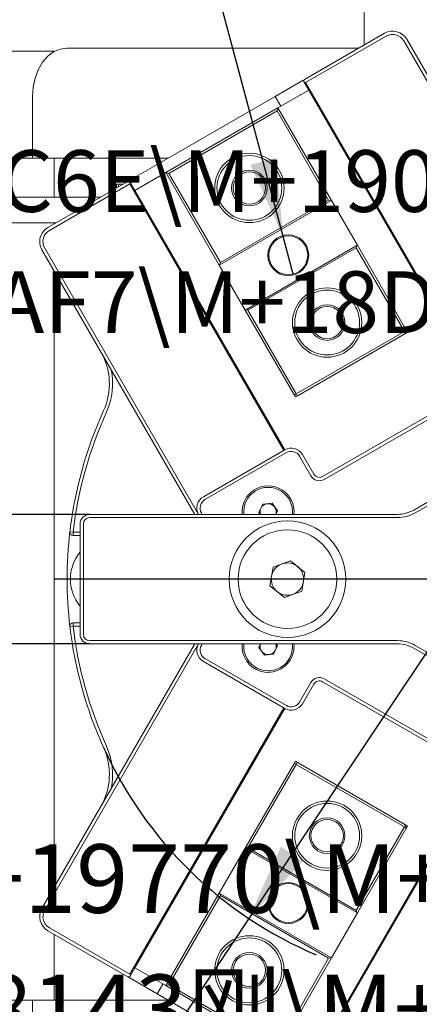
# Model space of a CAD drawing. Units: millimetres. Extents: x 0 to 524, y -1 to 558.
# Drawn here: x 257 to 273, y 239 to 277 of the extents above; entities that cross this region are included whole.
import ezdxf

# ---------------------------------------------------------------- set-up
doc = ezdxf.new("R2010")
doc.units = ezdxf.units.MM
doc.layers.add('图框', color=179, linetype='Continuous')
doc.styles.add('SLDTEXTSTYLE0', font='TXT', dxfattribs={"width": 0.7, "bigfont": 'bigfont'})
doc.styles.add('SLDTEXTSTYLE1', font='TXT', dxfattribs={"width": 0.7})
doc.dimstyles.new('SLDDIMSTYLE1', dxfattribs={"dimtxt": 4, "dimasz": 3, "dimexe": 0, "dimexo": 0.0625, "dimgap": 1, "dimtad": 2, "dimlfac": 4, "dimrnd": 1e-09, "dimzin": 12, "dimdsep": 46, "dimtxsty": 'SLDTEXTSTYLE1', "dimsah": 1, "dimcen": 0.09, "dimadec": 0, "dimazin": 3, "dimtfac": 1, "dimtmove": 0, "dimatfit": 0, "dimfxl": 0, "dimfrac": 2, "dimtolj": 1, "dimtzin": 12, "dimarcsym": 0})
doc.dimstyles.new('SLDDIMSTYLE4', dxfattribs={"dimtxt": 4, "dimasz": 3, "dimexe": 0, "dimexo": 0.0625, "dimgap": 1, "dimtad": 0, "dimtih": 1, "dimtoh": 1, "dimlfac": 4, "dimrnd": 1e-09, "dimzin": 12, "dimdsep": 46, "dimtxsty": 'SLDTEXTSTYLE1', "dimsah": 1, "dimcen": 0, "dimadec": 0, "dimazin": 3, "dimtfac": 1, "dimtmove": 0, "dimatfit": 3, "dimfxl": 0, "dimfrac": 2, "dimtolj": 1, "dimtzin": 12, "dimarcsym": 0})
doc.dimstyles.new('SLDDIMSTYLE5', dxfattribs={"dimtxt": 4, "dimasz": 3, "dimexe": 0, "dimexo": 0.0625, "dimgap": 1, "dimtad": 0, "dimtih": 1, "dimtoh": 1, "dimlfac": 4, "dimrnd": 1e-09, "dimzin": 12, "dimdsep": 46, "dimtxsty": 'SLDTEXTSTYLE1', "dimblk1": 'NONE', "dimsah": 1, "dimcen": 0, "dimadec": 0, "dimazin": 3, "dimtol": 1, "dimtp": 0.02, "dimtfac": 1, "dimtmove": 0, "dimatfit": 3, "dimldrblk": 'NONE', "dimfxl": 0, "dimfrac": 2, "dimtolj": 1, "dimarcsym": 0})

# ---------------------------------------------------------------- blocks, each defined once
blk = doc.blocks.new('SW_NOTE_0')
at = {"layer": '图框', "color": 0, "char_height": 2.38125, "attachment_point": 1, "style": 'SLDTEXTSTYLE0'}
for s, insert in [('2.\\M+19752\\M+198B0\\M+19573\\M+193AF\\M+195A8\\M+18C8F\\M+1974C\\M+191B4\\M+19573\\M+193AF\\M+19349\\M+19680\\M+18E43\\M+18C6E\\M+19094\\M+18143\\M+19396\\M+18F89\\M+18E9F夹\\M+18E9D\\M+18D48\\M+18C8F时\\M+18143', (0, -10.955)), ('请\\M+18DDD\\M+18BF3旷场\\M+1926E进\\M+18D73试夹\\M+18143确\\M+195DB夹稳\\M+18CC5\\M+18D40\\M+195FB\\M+189C2\\M+19195\\M+18AF7\\M+18D48\\M+18DEC\\M+18143\\M+194DB则', (0, -15.63))]:
    blk.add_mtext(s, dxfattribs=dict(at, insert=insert))
blk = doc.blocks.new('SW_NOTE_5')
at = {"layer": '图框', "color": 0, "char_height": 2.64583, "attachment_point": 1, "style": 'SLDTEXTSTYLE0'}
for s, insert in [('\\M+18974压缓\\M+19974\\M+1E39D\\M+18143\\M+19770\\M+198B0\\M+18B4E\\M+18E6E\\M+19861终\\M+18E7E', (-49.951, 33.653)), ('\\M+19349\\M+188CA\\M+19275缓\\M+19974\\M+18143刚\\M+1975E\\M+18CC0\\M+188CA块\\M+190DA\\M+19047', (-49.951, 28.625))]:
    blk.add_mtext(s, dxfattribs=dict(at, insert=insert))
blk = doc.blocks.new('_D_15')
at = {"layer": '图框'}
for p, q in [((230.224, 257.984), (230.224, 262.984)), ((260.096, 257.984), (227.224, 257.984)), ((230.224, 252.984), (230.224, 257.984)), ((260.096, 252.984), (227.224, 252.984)), ((230.224, 252.984), (230.224, 247.984))]:
    blk.add_line(p, q, dxfattribs=at)
for points in [[(230.224, 257.984), (230.732, 260.984), (229.716, 260.984)], [(230.224, 252.984), (229.716, 249.984), (230.732, 249.984)]]:
    blk.add_solid(points, dxfattribs=at)
at = {"layer": '图框', "insert": (225.068, 252.97), "char_height": 4, "attachment_point": 1, "rotation": 90, "style": 'SLDTEXTSTYLE1'}
blk.add_mtext('20', dxfattribs=at)
blk = doc.blocks.new('_D_16')
at = {"layer": '图框'}
for p, q in [((283.715, 268.583), (266.226, 242.384)), ((266.226, 242.384), (256.418, 227.689)), ((256.418, 227.689), (243.121, 227.689))]:
    blk.add_line(p, q, dxfattribs=at)
blk.add_arc((274.971, 255.484), 15.75, 204.3952, 247.061, dxfattribs=at)
for points in [[(283.715, 268.583), (281.627, 266.37), (282.472, 265.806)], [(266.226, 242.384), (268.315, 244.597), (267.469, 245.161)]]:
    blk.add_solid(points, dxfattribs=at)
at = {"layer": '图框', "char_height": 4, "attachment_point": 1, "style": 'SLDTEXTSTYLE1'}
for s, insert in [('%%c', (243.121, 232.845)), ('126', (248.145, 232.845))]:
    blk.add_mtext(s, dxfattribs=dict(at, insert=insert))
blk = doc.blocks.new('SW_SYMBOL_HOLE_DEPTH')
at = {"layer": '图框', "color": 0}
for p, q in [((0, 875), (800, 875)), ((400, 875), (400, 75)), ((100, 555), (400, 75)), ((700, 555), (400, 75))]:
    blk.add_line(p, q, dxfattribs=at)
blk = doc.blocks.new('_D_22')
at = {"layer": '图框'}
for p, q in [((264.377, 280.581), (232.267, 280.581)), ((267.558, 268.711), (264.377, 280.581)), ((267.946, 267.262), (267.558, 268.711))]:
    blk.add_line(p, q, dxfattribs=at)
blk.add_solid([(267.558, 268.711), (267.272, 271.741), (266.29, 271.478)], dxfattribs=at)
at = {"layer": '图框', "xscale": 0.005290909090909091, "yscale": 0.005290909090909091, "zscale": 0.005290909090909091}
blk.add_blockref('SW_SYMBOL_HOLE_DEPTH', (255.7, 281.227), dxfattribs=at)
at = {"layer": '图框', "attachment_point": 1, "style": 'SLDTEXTSTYLE1'}
for s, insert, char_height in [('0.02', (249.966, 287.822), 2.6), ('+', (247.98, 287.822), 2.6), ('%%c', (237.961, 285.737), 4), ('3-', (232.267, 285.737), 4), ('6', (242.985, 285.737), 4), ('6', (260.46, 285.737), 4), ('0', (249.966, 284.384), 2.6)]:
    blk.add_mtext(s, dxfattribs=dict(at, insert=insert, char_height=char_height))
blk = doc.blocks.new('_NONE')
blk = doc.blocks.new('SW_CENTERMARKSYMBOL_1')
at = {"layer": '图框', "color": 0}
for p, q in [((0, 1.25), (0, 16.25)), ((0, 0), (0, 0.625)), ((-1.25, 0), (-16.25, 0)), ((0, 0), (-0.625, 0)), ((0, 0), (0, -0.625)), ((0, 0), (0.625, 0)), ((1.25, 0), (16.25, 0)), ((0, -1.25), (0, -16.25))]:
    blk.add_line(p, q, dxfattribs=at)

msp = doc.modelspace()

# ---------------------------------------------------------------- linework, layer by layer
at = {"color": 7, "linetype": 'Continuous', "lineweight": 15}
for p, q in [((270.68463, 277.42101), (270.68463, 276.10303)), ((268.38054, 274.77277), (271.46576, 276.55402)), ((271.52826, 276.44576), (268.42139, 274.65201)), ((259.2067, 275.98351), (270.47761, 275.98351)), ((278.14599, 265.98351), (272.21127, 276.26275)), ((272.31952, 276.32525), (278.21816, 266.10851)), ((254.96406, 275.85851), (258.73072, 275.85851)), ((268.32642, 274.74152), (267.24388, 274.11652)), ((268.32642, 274.74152), (268.35767, 274.68739)), ((268.37017, 274.66574), (268.35767, 274.68739)), ((268.54506, 274.36281), (268.37017, 274.66574)), ((268.37017, 274.66574), (268.42139, 274.65201)), ((268.42139, 274.65201), (274.35889, 264.36796)), ((257.88088, 274.10851), (257.88088, 271.73351)), ((262.69725, 271.49152), (267.24388, 274.11652)), ((267.24388, 274.11652), (267.46253, 273.73781)), ((268.54506, 274.36281), (267.35428, 273.67531)), ((274.32642, 264.34921), (268.54506, 274.36281)), ((263.02415, 271.17531), (267.35428, 273.67531)), ((267.32225, 273.55578), (267.35428, 273.67531)), ((267.35428, 273.67531), (269.41678, 270.10296)), ((267.32225, 273.55578), (263.14368, 271.14328)), ((269.30975, 270.11333), (267.32225, 273.55578)), ((256.24569, 271.73351), (258.72057, 271.73351)), ((258.72057, 271.73351), (258.72057, 270.23351)), ((258.72057, 271.73351), (263.11639, 271.73351)), ((261.61472, 270.86652), (262.69725, 271.49152)), ((262.69725, 271.49152), (262.9159, 271.11281)), ((263.02415, 271.17531), (261.83337, 270.48781)), ((265.08665, 267.60296), (263.02415, 271.17531)), ((263.02415, 271.17531), (263.14368, 271.14328)), ((263.14368, 271.14328), (265.13118, 267.70083)), ((258.47538, 269.05402), (261.56059, 270.83527)), ((261.64474, 270.73951), (258.53788, 268.94576)), ((261.12069, 270.58129), (261.12069, 270.73351)), ((261.18837, 270.62036), (261.21001, 270.73351)), ((261.21001, 270.73351), (261.38434, 270.73351)), ((261.56059, 270.83527), (261.61472, 270.86652)), ((261.64474, 270.73951), (261.65847, 270.79074)), ((267.58224, 260.45546), (261.64474, 270.73951)), ((261.64597, 270.81239), (261.65847, 270.79074)), ((261.65847, 270.79074), (261.83337, 270.48781)), ((267.61472, 260.47421), (261.83337, 270.48781)), ((258.62069, 270.23351), (256.89997, 270.23351)), ((260.51832, 270.23351), (258.62069, 270.23351)), ((269.39513, 270.09046), (265.1083, 267.61546)), ((265.13118, 267.70083), (269.30975, 270.11333)), ((269.30975, 270.11333), (269.39513, 270.09046)), ((269.41678, 270.10296), (269.39513, 270.09046)), ((270.41678, 268.3709), (269.41678, 270.10296)), ((256.89997, 269.23351), (258.62069, 269.23351)), ((258.62069, 269.23351), (258.78627, 269.23351)), ((258.72057, 269.23351), (258.72057, 269.19558)), ((266.1083, 265.8834), (270.39513, 268.3584)), ((270.39513, 268.3584), (270.37225, 268.27303)), ((270.39513, 268.3584), (270.41678, 268.3709)), ((270.41678, 268.3709), (272.29178, 265.12331)), ((264.14525, 257.98351), (258.24661, 268.20025)), ((258.35486, 268.26275), (264.28959, 257.98351)), ((270.37225, 268.27303), (266.19368, 265.86053)), ((272.23475, 265.04708), (270.37225, 268.27303)), ((265.1083, 267.61546), (265.08665, 267.60296)), ((265.08665, 267.60296), (266.08665, 265.8709)), ((265.1083, 267.61546), (265.13118, 267.70083)), ((258.72057, 267.37933), (258.72057, 243.58768)), ((266.08665, 265.8709), (266.1083, 265.8834)), ((267.96165, 262.62331), (266.08665, 265.8709)), ((266.19368, 265.86053), (266.1083, 265.8834)), ((266.19368, 265.86053), (268.05618, 262.63458)), ((268.05618, 262.63458), (272.23475, 265.04708)), ((272.24602, 264.95256), (268.1324, 262.57756)), ((272.23475, 265.04708), (272.2689, 265.03793)), ((272.24602, 264.95256), (272.2689, 265.03793)), ((272.24602, 264.95256), (272.35428, 265.01506)), ((272.2689, 265.03793), (272.29178, 265.12331)), ((272.35428, 265.01506), (272.29178, 265.12331)), ((268.02415, 262.51506), (267.96165, 262.62331)), ((267.96165, 262.62331), (268.04703, 262.60043)), ((268.02415, 262.51506), (268.1324, 262.57756)), ((268.04703, 262.60043), (268.05618, 262.63458)), ((268.04703, 262.60043), (268.1324, 262.57756)), ((269.07674, 259.44192), (274.4894, 262.56692)), ((274.5519, 262.45867), (269.13924, 259.33367)), ((264.47538, 258.66171), (267.61472, 260.47421)), ((267.67722, 260.36596), (264.53788, 258.55346)), ((268.62698, 259.47093), (268.18948, 260.2287)), ((268.29773, 260.2912), (268.73523, 259.53343)), ((272.59076, 258.15098), (273.85038, 258.87822)), ((273.91288, 258.76996), (272.65326, 258.04272)), ((266.61464, 258.05295), (266.7678, 258.37967)), ((266.7678, 258.37967), (267.12734, 258.41039)), ((267.12734, 258.41039), (267.33371, 258.11438)), ((267.33371, 258.11438), (267.27236, 257.98351)), ((260.09557, 257.98351), (271.96576, 257.98351)), ((271.96576, 257.85851), (260.09557, 257.85851)), ((264.40062, 258.0412), (264.43393, 257.98351)), ((266.66305, 257.98351), (266.61464, 258.05295)), ((259.72057, 253.35851), (259.72057, 257.60851)), ((259.84557, 257.60851), (259.84557, 253.35851)), ((259.45105, 257.29601), (259.32689, 257.31051)), ((259.45105, 257.29601), (259.72057, 257.29601)), ((259.45105, 257.29601), (259.45105, 257.17101)), ((259.72057, 257.17101), (259.45105, 257.17101)), ((267.1635, 255.94232), (267.83937, 256.19535)), ((267.83937, 256.19535), (268.39644, 255.73654)), ((267.04469, 255.23047), (267.1635, 255.94232)), ((268.39644, 255.73654), (268.27764, 255.0247)), ((267.60176, 254.77167), (267.04469, 255.23047)), ((268.27764, 255.0247), (267.60176, 254.77167)), ((259.45105, 253.67101), (259.32689, 253.65651)), ((259.45105, 253.67101), (259.45105, 253.79601)), ((259.45105, 253.79601), (259.72057, 253.79601)), ((259.72057, 253.67101), (259.45105, 253.67101)), ((258.24661, 242.76676), (264.14525, 252.98351)), ((264.28959, 252.98351), (258.35486, 242.70426)), ((260.09557, 253.10851), (271.96576, 253.10851)), ((271.96576, 252.98351), (260.09557, 252.98351)), ((264.43393, 252.98351), (264.40062, 252.92582)), ((266.61553, 252.84361), (266.67687, 252.98351)), ((266.82926, 252.55288), (266.61553, 252.84361)), ((267.33282, 252.92309), (267.18791, 252.59262)), ((267.2884, 252.98351), (267.33282, 252.92309)), ((273.85038, 252.0888), (272.59076, 252.81604)), ((272.65326, 252.92429), (273.91288, 252.19705)), ((264.53788, 252.41356), (267.67722, 250.60106)), ((267.18791, 252.59262), (266.82926, 252.55288)), ((267.61472, 250.4928), (264.47538, 252.3053)), ((269.13924, 251.63335), (274.5519, 248.50835)), ((268.18948, 250.73832), (268.62698, 251.49609)), ((268.73523, 251.43359), (268.29773, 250.67582)), ((274.4894, 248.4001), (269.07674, 251.5251)), ((261.64474, 240.2275), (267.58224, 250.51155)), ((267.61472, 250.4928), (261.83337, 240.4792)), ((266.08665, 245.09611), (267.96165, 248.3437)), ((268.05618, 248.33243), (266.19368, 245.10649)), ((268.02415, 248.45196), (267.96165, 248.3437)), ((268.04703, 248.36658), (267.96165, 248.3437)), ((268.1324, 248.38946), (268.02415, 248.45196)), ((268.1324, 248.38946), (268.04703, 248.36658)), ((268.05618, 248.33243), (268.04703, 248.36658)), ((272.23475, 245.91993), (268.05618, 248.33243)), ((268.1324, 248.38946), (272.24602, 246.01446)), ((274.35889, 246.59905), (268.42139, 236.315)), ((274.32642, 246.6178), (268.54506, 236.6042)), ((272.2689, 245.92908), (272.23475, 245.91993)), ((272.35428, 245.95196), (272.24602, 246.01446)), ((272.2689, 245.92908), (272.24602, 246.01446)), ((272.29178, 245.8437), (272.2689, 245.92908)), ((272.35428, 245.95196), (272.29178, 245.8437)), ((270.37225, 242.69399), (272.23475, 245.91993)), ((272.29178, 245.8437), (270.41678, 242.59611)), ((266.08665, 245.09611), (265.08665, 243.36406)), ((266.1083, 245.08361), (266.08665, 245.09611)), ((266.1083, 245.08361), (266.19368, 245.10649)), ((270.39513, 242.60861), (266.1083, 245.08361)), ((266.19368, 245.10649), (270.37225, 242.69399)), ((263.02415, 239.7917), (265.08665, 243.36406)), ((265.13118, 243.26618), (263.14368, 239.82373)), ((265.08665, 243.36406), (265.1083, 243.35156)), ((265.1083, 243.35156), (269.39513, 240.87656)), ((265.13118, 243.26618), (265.1083, 243.35156)), ((269.30975, 240.85368), (265.13118, 243.26618)), ((269.41678, 240.86406), (270.41678, 242.59611)), ((270.37225, 242.69399), (270.39513, 242.60861)), ((270.41678, 242.59611), (270.39513, 242.60861)), ((261.56059, 240.13175), (258.47538, 241.913)), ((258.53788, 242.02125), (261.64474, 240.2275)), ((258.72057, 241.77144), (258.72057, 239.23351)), ((267.32225, 237.41123), (269.30975, 240.85368)), ((269.41678, 240.86406), (267.35428, 237.2917)), ((269.39513, 240.87656), (269.30975, 240.85368)), ((269.39513, 240.87656), (269.41678, 240.86406)), ((261.65847, 240.17628), (261.64474, 240.2275)), ((261.83337, 240.4792), (261.65847, 240.17628)), ((261.83337, 240.4792), (263.02415, 239.7917)), ((261.56059, 240.13175), (261.61472, 240.1005)), ((261.61472, 240.1005), (262.69725, 239.4755)), ((261.65847, 240.17628), (261.64597, 240.15463)), ((262.69725, 239.4755), (262.9159, 239.8542)), ((267.24388, 236.8505), (262.69725, 239.4755)), ((263.14368, 239.82373), (263.02415, 239.7917)), ((267.35428, 237.2917), (263.02415, 239.7917)), ((263.14368, 239.82373), (267.32225, 237.41123)), ((256.24569, 239.23351), (258.72057, 239.23351)), ((257.88088, 239.23351), (257.88088, 236.85851)), ((258.72057, 239.23351), (263.11639, 239.23351))]:
    msp.add_line(p, q, dxfattribs=at)
at = {"color": 7, "linetype": 'Continuous', "lineweight": 15, "flags": 128}
msp.add_lwpolyline([(257.88088, 274.10851), (257.90635, 274.4743), (257.9818, 274.82604), (258.10432, 275.1502), (258.2692, 275.43433), (258.47011, 275.66751), (258.69933, 275.84078), (258.94805, 275.94748), (259.2067, 275.98351)], dxfattribs=at)
at = {"color": 7, "linetype": 'Continuous', "lineweight": 15}
for centre, radius in [((266.25171, 270.58501), 1.3375), ((266.25171, 270.58501), 1.25), ((266.25171, 270.58501), 0.6875), ((266.25171, 270.58501), 0.625), ((267.75171, 267.98693), 0.7875), ((267.75171, 267.98693), 0.75), ((269.25171, 265.38885), 1.3375), ((269.25171, 265.38885), 1.25), ((269.25171, 265.38885), 0.6875), ((269.25171, 265.38885), 0.625), ((267.72057, 255.48351), 2.25), ((267.72057, 255.48351), 1.905), ((269.25171, 245.57816), 1.3375), ((269.25171, 245.57816), 1.25), ((269.25171, 245.57816), 0.6875), ((269.25171, 245.57816), 0.625), ((267.75171, 242.98008), 0.7875), ((267.75171, 242.98008), 0.75), ((266.25171, 240.38201), 1.3375), ((266.25171, 240.38201), 1.25), ((266.25171, 240.38201), 0.6875), ((266.25171, 240.38201), 0.625)]:
    msp.add_circle(centre, radius, dxfattribs=at)
for centre, radius, start, end in [((271.77826, 276.01275), 0.625, 30, 120), ((271.77826, 276.01275), 0.5, 30, 120), ((268.41179, 274.71864), 0.0625, 120, 210), ((261.59184, 270.78114), 0.0625, 30, 120), ((258.78788, 268.51275), 0.625, 120, 210), ((258.78788, 268.51275), 0.5, 120, 210), ((258.34995, 263.02126), 2.5, 335.604849, 30), ((258.34995, 263.02126), 2.625, 335.604849, 12.24721), ((274.97057, 255.48351), 15.75, 155.604849, 173.338693), ((274.97057, 255.48351), 15.625, 155.604849, 173.338693), ((267.86472, 260.0412), 0.5, 30, 120), ((267.86472, 260.0412), 0.375, 30, 120), ((268.95174, 259.65843), 0.375, 210, 300), ((268.95174, 259.65843), 0.25, 210, 300), ((266.97418, 258.08367), 1, 354.251687, 185.748313), ((266.97418, 258.08367), 0.94125, 353.891569, 186.108431), ((264.72538, 258.2287), 0.5, 120, 210), ((264.72538, 258.2287), 0.375, 120, 210), ((266.97418, 258.08367), 0.3125, 154.883512, 198.693654), ((266.97418, 258.08367), 0.3125, 94.883512, 154.883512), ((266.97418, 258.08367), 0.3125, 34.883512, 94.883512), ((266.97418, 258.08367), 0.3125, 341.306346, 34.883512), ((271.96576, 259.23351), 1.25, 270, 300), ((260.09557, 257.60851), 0.375, 90, 180), ((260.09557, 257.60851), 0.25, 90, 180), ((271.96576, 259.23351), 1.375, 270, 300), ((274.97057, 255.48351), 15.75, 173.338693, 186.661307), ((259.45105, 257.29601), 0.125, 173.338693, 270), ((260.97057, 255.48351), 1.625, 140.284863, 219.715137), ((267.72057, 255.48351), 0.625, 110.524858, 170.524858), ((267.72057, 255.48351), 0.625, 50.524858, 110.524858), ((267.72057, 255.48351), 0.625, 350.524858, 50.524858), ((267.72057, 255.48351), 0.625, 170.524858, 230.524858), ((267.72057, 255.48351), 0.625, 290.524858, 350.524858), ((267.72057, 255.48351), 0.625, 230.524858, 290.524858), ((259.45105, 253.67101), 0.125, 90, 186.661307), ((274.97057, 255.48351), 15.75, 186.661307, 204.395151), ((274.97057, 255.48351), 15.625, 186.661307, 204.395151), ((260.09557, 253.35851), 0.375, 180, 270), ((260.09557, 253.35851), 0.25, 180, 270), ((264.72538, 252.73832), 0.5, 150, 240), ((264.72538, 252.73832), 0.375, 150, 240), ((266.97418, 252.88335), 1, 174.251687, 330), ((266.97418, 252.88335), 0.94125, 173.891569, 246.322359), ((266.97418, 252.88335), 0.94125, 246.322359, 6.108431), ((266.97418, 252.88335), 0.3125, 161.306346, 216.322359), ((266.97418, 252.88335), 0.3125, 336.322359, 18.693654), ((266.97418, 252.88335), 1, 330, 5.748313), ((271.96576, 251.73351), 1.375, 60, 90), ((271.96576, 251.73351), 1.25, 60, 90), ((266.97418, 252.88335), 0.3125, 216.322359, 276.322359), ((266.97418, 252.88335), 0.3125, 276.322359, 336.322359), ((268.95174, 251.30859), 0.375, 60, 150), ((268.95174, 251.30859), 0.25, 60, 150), ((267.86472, 250.92582), 0.5, 240, 330), ((267.86472, 250.92582), 0.375, 240, 330), ((258.34995, 247.94576), 2.5, 330, 24.395151), ((258.34995, 247.94576), 2.625, 347.75279, 24.395151), ((258.78788, 242.45426), 0.625, 150, 240), ((258.78788, 242.45426), 0.5, 150, 240), ((261.59184, 240.18588), 0.0625, 240, 330)]:
    msp.add_arc(centre, radius, start, end, dxfattribs=at)
msp.add_open_spline([(261.21001, 270.73351), (261.17493, 270.73351), (261.12696, 270.73351), (261.12202, 270.73351), (261.12069, 270.73351)], degree=3, knots=[0, 0, 0, 0, 0.73136639, 1, 1, 1, 1], dxfattribs=at)

# ---------------------------------------------------------------- block references
at = {"layer": '图框'}
for name, p in [('SW_NOTE_0', (51.29567, 282.9961)), ('SW_CENTERMARKSYMBOL_1', (274.97057, 255.48351)), ('SW_NOTE_5', (227.88255, 211.59382))]:
    msp.add_blockref(name, p, dxfattribs=at)

# ---------------------------------------------------------------- dimensions: what is measured, and where the dimension line sits
dim = msp.add_diameter_dim_2p(p1=(267.94583, 267.26249), p2=(267.5576, 268.71137), text='3-<>{\\fGDT;x}6', dimstyle='SLDDIMSTYLE5', dxfattribs=at)
dim.commit()
dim.dimension.update_dxf_attribs({"geometry": '_D_22', "text_midpoint": (247.69685, 284.24439), "dimtype": 163})
dim = msp.add_diameter_dim_2p(p1=(266.22644, 242.38379), p2=(283.7147, 268.58323), dimstyle='SLDDIMSTYLE4', dxfattribs=at)
dim.commit()
dim.dimension.update_dxf_attribs({"geometry": '_D_16', "text_midpoint": (249.1442, 231.08337), "dimtype": 163})
dim = msp.add_linear_dim(base=(230.22412, 257.98351), p1=(260.09557, 252.98351), p2=(260.09557, 257.98351), angle=90, dimstyle='SLDDIMSTYLE1', dxfattribs=at)
dim.commit()
dim.dimension.update_dxf_attribs({"geometry": '_D_15', "text_midpoint": (230.22412, 255.48351), "dimtype": 160})

doc.saveas('drawing.dxf')
